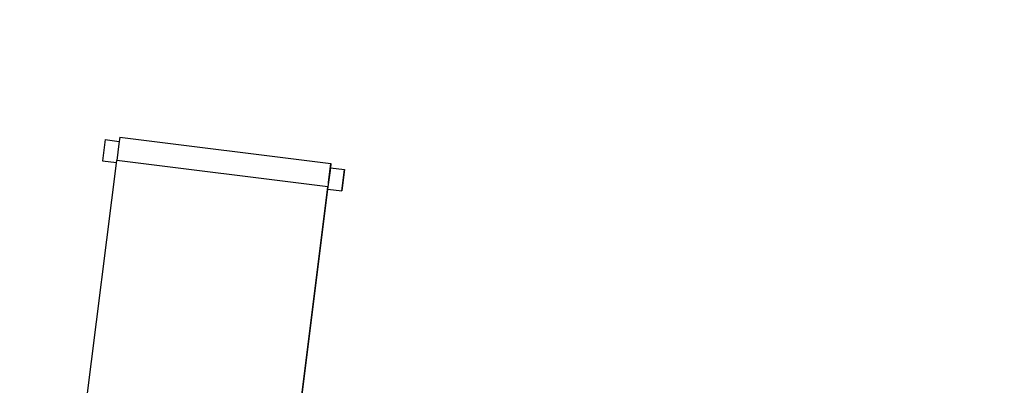
# Model space of a CAD drawing. Units: inches. Extents: x 221 to 372, y 111 to 308.
# Drawn here: x 315 to 343, y 168 to 178 of the extents above; entities that cross this region are included whole.
import ezdxf

# ---------------------------------------------------------------- set-up
doc = ezdxf.new("R2010")
doc.units = ezdxf.units.IN
doc.header["$MEASUREMENT"] = 0
doc.layers.add('Ebene 1', color=7, linetype='Continuous')

# ---------------------------------------------------------------- blocks, each defined once
blk = doc.blocks.new('block 2')
at = {"layer": 'Ebene 1', "color": 179, "lineweight": 25, "true_color": 0x1a171b}
for points in [[(317.752, 174.675), (317.677, 174.08)], [(317.752, 174.675), (318.149, 174.625)], [(318.165, 174.746), (318.14, 174.553), (318.082, 174.087)], [(318.165, 174.746), (324.118, 173.999)], [(317.229, 167.3), (318.082, 174.087)], [(317.677, 174.08), (318.075, 174.03)], [(324.035, 173.34), (318.082, 174.087)], [(324.118, 173.999), (324.094, 173.806), (324.035, 173.34)], [(324.115, 173.974), (324.091, 173.788), (324.035, 173.339)], [(324.055, 173.472), (324.118, 173.995)], [(324.103, 173.877), (324.499, 173.828)], [(324.118, 173.995), (324.118, 173.998), (324.118, 173.999)], [(324.424, 173.232), (324.499, 173.828)], [(324.5, 173.828), (324.425, 173.232)], [(324.5, 173.828), (324.499, 173.828)], [(323.185, 166.572), (324.035, 173.34)], [(324.035, 173.339), (323.185, 166.57)], [(324.028, 173.282), (324.424, 173.232)], [(324.052, 173.447), (324.055, 173.472)], [(324.425, 173.232), (324.424, 173.232)]]:
    blk.add_lwpolyline(points, dxfattribs=at)
at = {"layer": 'Ebene 1', "color": 179, "lineweight": 40, "true_color": 0x1a171b}
blk.add_open_spline([(306.351, 136.519), (318.764, 126.567), (336.931, 128.564), (346.884, 140.977), (356.836, 153.39), (354.838, 171.556), (342.425, 181.509), (340.235, 183.266), (337.799, 184.693), (335.196, 185.745)], degree=3, knots=[0, 0, 0, 0, 1, 1, 1, 2, 2, 2, 3, 3, 3, 3], dxfattribs=at)

msp = doc.modelspace()

# ---------------------------------------------------------------- block references
at = {"layer": 'Ebene 1'}
msp.add_blockref('block 2', (0, 0), dxfattribs=at)

doc.saveas('drawing.dxf')
